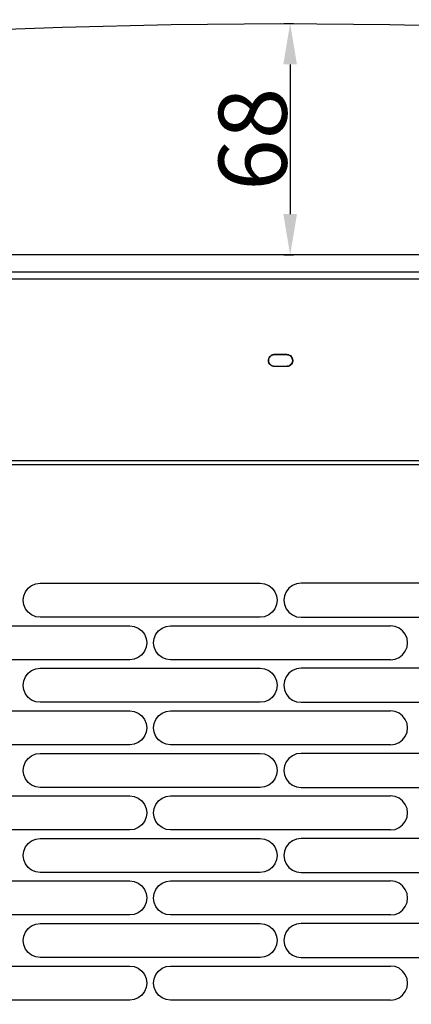
# Model space of a CAD drawing. Units: millimetres. Extents: x 10092 to 17778, y -876 to 1781.
# Drawn here: x 11745 to 11860, y 647 to 937 of the extents above; entities that cross this region are included whole.
import ezdxf

# ---------------------------------------------------------------- set-up
doc = ezdxf.new("R2010")
doc.units = ezdxf.units.MM
doc.layers.get('0').update_dxf_attribs({"linetype": 'CONTINUOUS'})
doc.layers.get('Defpoints').update_dxf_attribs({"linetype": 'CONTINUOUS'})
doc.layers.add('TFR-TRI', color=7, linetype='CONTINUOUS', true_color=0xffffff)
doc.dimstyles.get("Standard").update_dxf_attribs({"dimtxt": 20, "dimasz": 12, "dimexe": 1, "dimexo": 1, "dimgap": 1, "dimtad": 1, "dimtoh": 1, "dimdec": 0, "dimzin": 0, "dimdsep": 46, "dimtxsty": 'Standard', "dimcen": 0.09, "dimadec": 0, "dimazin": 0, "dimtfac": 1, "dimtdec": 0, "dimtofl": 0, "dimtmove": 0, "dimatfit": 3, "dimfxl": 1, "dimtolj": 1, "dimtzin": 0, "dimarcsym": 0})

# ---------------------------------------------------------------- blocks, each defined once
blk = doc.blocks.new('*D74')
at = {"color": 0, "lineweight": -2, "transparency": 16777216}
for p, q in [((11389.5, 512.22), (11389.5, 1144.77)), ((11401.5, 1143.77), (12241.46, 1143.77)), ((12253.46, 505.32), (12253.46, 1144.77))]:
    blk.add_line(p, q, dxfattribs=at)
at = {"color": 0, "transparency": 16777216}
for points in [[(11401.5, 1145.77), (11401.5, 1141.77), (11389.5, 1143.77)], [(12241.46, 1145.77), (12241.46, 1141.77), (12253.46, 1143.77)]]:
    blk.add_solid(points, dxfattribs=at)
at = {"layer": 'Defpoints', "color": 0, "transparency": 16777216}
for p in [(12253.46, 1143.77), (11389.5, 511.22), (12253.46, 504.32)]:
    blk.add_point(p, dxfattribs=at)
at = {"color": 0, "transparency": 16777216, "insert": (11821.48, 1154.77), "char_height": 20, "attachment_point": 5}
blk.add_mtext('\\A1;864', dxfattribs=at)
blk = doc.blocks.new('*D75')
at = {"color": 0, "lineweight": -2, "transparency": 16777216}
for p, q in [((11518.99, 504.47), (11518.99, 1114.94)), ((12123.9, 504.47), (12123.9, 1114.94)), ((11530.99, 1113.94), (12111.9, 1113.94))]:
    blk.add_line(p, q, dxfattribs=at)
at = {"color": 0, "transparency": 16777216}
for points in [[(11530.99, 1115.94), (11530.99, 1111.94), (11518.99, 1113.94)], [(12111.9, 1115.94), (12111.9, 1111.94), (12123.9, 1113.94)]]:
    blk.add_solid(points, dxfattribs=at)
at = {"layer": 'Defpoints', "color": 0, "transparency": 16777216}
for p in [(12123.9, 1113.94), (11518.99, 503.47), (12123.9, 503.47)]:
    blk.add_point(p, dxfattribs=at)
at = {"color": 0, "transparency": 16777216, "insert": (11821.45, 1124.94), "char_height": 20, "attachment_point": 5}
blk.add_mtext('\\A1;605', dxfattribs=at)
blk = doc.blocks.new('*D76')
at = {"color": 0, "lineweight": -2, "transparency": 16777216}
for p, q in [((11610.51, 909.47), (11610.51, 1023.16)), ((11622.51, 1022.16), (12020.39, 1022.16)), ((12032.39, 909.63), (12032.39, 1023.16))]:
    blk.add_line(p, q, dxfattribs=at)
at = {"color": 0, "transparency": 16777216}
for points in [[(11622.51, 1024.16), (11622.51, 1020.16), (11610.51, 1022.16)], [(12020.39, 1024.16), (12020.39, 1020.16), (12032.39, 1022.16)]]:
    blk.add_solid(points, dxfattribs=at)
at = {"layer": 'Defpoints', "color": 0, "transparency": 16777216}
for p in [(12032.39, 1022.16), (11610.51, 908.47), (12032.39, 908.63)]:
    blk.add_point(p, dxfattribs=at)
at = {"color": 0, "transparency": 16777216, "insert": (11821.45, 1033.16), "char_height": 20, "attachment_point": 5}
blk.add_mtext('\\A1;422', dxfattribs=at)
blk = doc.blocks.new('*D77')
at = {"color": 0, "lineweight": -2, "transparency": 16777216}
for p, q in [((11822.45, 935.47), (11825.26, 935.47)), ((11824.26, 923.47), (11824.26, 879.47)), ((11822.45, 867.47), (11825.26, 867.47))]:
    blk.add_line(p, q, dxfattribs=at)
at = {"color": 0, "transparency": 16777216}
for points in [[(11822.26, 923.47), (11826.26, 923.47), (11824.26, 935.47)], [(11822.26, 879.47), (11826.26, 879.47), (11824.26, 867.47)]]:
    blk.add_solid(points, dxfattribs=at)
at = {"layer": 'Defpoints', "color": 0, "transparency": 16777216}
for p in [(11821.45, 935.47), (11821.45, 867.47), (11824.26, 867.47)]:
    blk.add_point(p, dxfattribs=at)
at = {"color": 0, "transparency": 16777216, "insert": (11813.26, 901.47), "char_height": 20, "attachment_point": 5, "rotation": 90}
blk.add_mtext('\\A1;68', dxfattribs=at)
blk = doc.blocks.new('*D80')
at = {"color": 0, "lineweight": -2, "transparency": 16777216}
for p, q in [((11554.26, 654.42), (11554.26, 1082.85)), ((12088.63, 654.42), (12088.63, 1082.85)), ((11566.26, 1081.85), (12076.63, 1081.85))]:
    blk.add_line(p, q, dxfattribs=at)
at = {"color": 0, "transparency": 16777216}
for points in [[(11566.26, 1083.85), (11566.26, 1079.85), (11554.26, 1081.85)], [(12076.63, 1083.85), (12076.63, 1079.85), (12088.63, 1081.85)]]:
    blk.add_solid(points, dxfattribs=at)
at = {"layer": 'Defpoints', "color": 0, "transparency": 16777216}
for p in [(12088.63, 1081.85), (11554.26, 653.42), (12088.63, 653.42)]:
    blk.add_point(p, dxfattribs=at)
at = {"color": 0, "transparency": 16777216, "insert": (11821.45, 1092.85), "char_height": 20, "attachment_point": 5}
blk.add_mtext('\\A1;534', dxfattribs=at)

msp = doc.modelspace()

# ---------------------------------------------------------------- linework, layer by layer
at = {"layer": 'TFR-TRI', "color": 7, "linetype": 'Continuous'}
for p, q in [((11757.25, 934.44), (11789.34, 935.21)), ((11789.34, 935.21), (11821.45, 935.47)), ((11821.45, 935.47), (11853.55, 935.21)), ((11853.55, 935.21), (11885.64, 934.44)), ((11725.18, 933.16), (11757.25, 934.44)), ((11777.94, 867.47), (11734.44, 867.47)), ((11821.44, 867.47), (11777.94, 867.47)), ((11847.61, 867.47), (11821.44, 867.47)), ((11873.78, 867.47), (11847.61, 867.47)), ((11708.95, 862.47), (11746.45, 862.47)), ((11746.45, 862.47), (11783.95, 862.47)), ((11783.95, 862.47), (11821.45, 862.47)), ((11821.45, 862.47), (11858.94, 862.47)), ((11858.94, 862.47), (11896.44, 862.47)), ((11708.95, 860.47), (11746.45, 860.47)), ((11746.45, 860.47), (11783.95, 860.47)), ((11783.95, 860.47), (11821.45, 860.47)), ((11821.45, 860.47), (11858.95, 860.47)), ((11858.95, 860.47), (11896.45, 860.47)), ((11817.88, 836.35), (11817.89, 836.65)), ((11817.92, 836.04), (11817.88, 836.35)), ((11817.89, 836.65), (11817.95, 836.95)), ((11817.95, 836.95), (11818.06, 837.24)), ((11817.97, 836.35), (11817.98, 836.64)), ((11818.01, 836.06), (11817.97, 836.35)), ((11817.98, 836.64), (11818.03, 836.93)), ((11818.03, 836.93), (11818.14, 837.2)), ((11818.06, 837.24), (11818.22, 837.5)), ((11818.14, 837.2), (11818.29, 837.45)), ((11818.22, 837.5), (11818.42, 837.74)), ((11818.29, 837.45), (11818.48, 837.68)), ((11818.42, 837.74), (11818.65, 837.93)), ((11818.48, 837.68), (11818.7, 837.86)), ((11818.65, 837.93), (11818.92, 838.09)), ((11818.7, 837.86), (11818.95, 838.01)), ((11818.92, 838.09), (11819.2, 838.2)), ((11818.95, 838.01), (11819.23, 838.11)), ((11819.2, 838.2), (11819.5, 838.25)), ((11819.23, 838.11), (11819.51, 838.17)), ((11819.5, 838.25), (11819.6, 838.26)), ((11819.51, 838.17), (11819.6, 838.17)), ((11819.6, 838.26), (11819.7, 838.26)), ((11819.6, 838.17), (11819.7, 838.18)), ((11819.7, 838.26), (11820.57, 838.26)), ((11819.7, 838.18), (11820.57, 838.18)), ((11820.57, 838.26), (11821.45, 838.26)), ((11820.57, 838.18), (11821.45, 838.18)), ((11821.45, 838.26), (11822.32, 838.26)), ((11821.45, 838.18), (11822.32, 838.18)), ((11822.32, 838.26), (11823.2, 838.26)), ((11822.32, 838.18), (11823.2, 838.18)), ((11823.2, 838.26), (11823.5, 838.24)), ((11823.2, 838.18), (11823.49, 838.15)), ((11823.49, 838.15), (11823.77, 838.08)), ((11823.5, 838.24), (11823.8, 838.16)), ((11823.77, 838.08), (11824.03, 837.96)), ((11823.8, 838.16), (11824.08, 838.04)), ((11824.03, 837.96), (11824.27, 837.8)), ((11824.08, 838.04), (11824.33, 837.87)), ((11824.27, 837.8), (11824.49, 837.6)), ((11824.33, 837.87), (11824.55, 837.66)), ((11824.49, 837.6), (11824.66, 837.37)), ((11824.55, 837.66), (11824.74, 837.41)), ((11824.66, 837.37), (11824.79, 837.11)), ((11824.74, 837.41), (11824.88, 837.14)), ((11824.79, 837.11), (11824.88, 836.83)), ((11824.88, 837.14), (11824.97, 836.85)), ((11824.88, 836.83), (11824.92, 836.54)), ((11824.92, 836.54), (11824.91, 836.25)), ((11824.97, 836.85), (11825.01, 836.54)), ((11825.01, 836.54), (11825, 836.24)), ((11818.01, 835.75), (11817.92, 836.04)), ((11818.1, 835.79), (11818.01, 836.06)), ((11818.16, 835.48), (11818.01, 835.75)), ((11818.23, 835.53), (11818.1, 835.79)), ((11818.34, 835.23), (11818.16, 835.48)), ((11818.41, 835.29), (11818.23, 835.53)), ((11818.56, 835.02), (11818.34, 835.23)), ((11818.62, 835.09), (11818.41, 835.29)), ((11818.82, 834.85), (11818.56, 835.02)), ((11818.86, 834.93), (11818.62, 835.09)), ((11819.09, 834.73), (11818.82, 834.85)), ((11819.12, 834.81), (11818.86, 834.93)), ((11819.39, 834.65), (11819.09, 834.73)), ((11819.41, 834.74), (11819.12, 834.81)), ((11819.7, 834.63), (11819.39, 834.65)), ((11819.7, 834.72), (11819.41, 834.74)), ((11820.57, 834.72), (11819.7, 834.72)), ((11820.57, 834.63), (11819.7, 834.63)), ((11821.45, 834.72), (11820.57, 834.72)), ((11821.45, 834.63), (11820.57, 834.63)), ((11822.32, 834.72), (11821.45, 834.72)), ((11822.32, 834.63), (11821.45, 834.63)), ((11823.2, 834.72), (11822.32, 834.72)), ((11823.2, 834.63), (11822.32, 834.63)), ((11823.29, 834.72), (11823.2, 834.72)), ((11823.29, 834.63), (11823.2, 834.63)), ((11823.38, 834.73), (11823.29, 834.72)), ((11823.39, 834.64), (11823.29, 834.63)), ((11823.66, 834.78), (11823.38, 834.73)), ((11823.69, 834.69), (11823.39, 834.64)), ((11823.94, 834.88), (11823.66, 834.78)), ((11823.97, 834.8), (11823.69, 834.69)), ((11824.19, 835.03), (11823.94, 834.88)), ((11824.24, 834.96), (11823.97, 834.8)), ((11824.41, 835.22), (11824.19, 835.03)), ((11824.47, 835.15), (11824.24, 834.96)), ((11824.6, 835.44), (11824.41, 835.22)), ((11824.67, 835.39), (11824.47, 835.15)), ((11824.75, 835.69), (11824.6, 835.44)), ((11824.83, 835.65), (11824.67, 835.39)), ((11824.86, 835.96), (11824.75, 835.69)), ((11824.94, 835.94), (11824.83, 835.65)), ((11824.91, 836.25), (11824.86, 835.96)), ((11825, 836.24), (11824.94, 835.94)), ((11746.45, 806.95), (11671.45, 806.95)), ((11671.45, 805.92), (11971.45, 805.92)), ((11821.45, 806.95), (11746.45, 806.95)), ((11896.45, 806.95), (11821.45, 806.95)), ((11747.26, 769.5), (11748.29, 770.29)), ((11748.29, 770.29), (11749.5, 770.79)), ((11749.5, 770.79), (11750.8, 770.97)), ((11750.8, 770.97), (11815.45, 770.97)), ((11815.45, 770.97), (11816.74, 770.79)), ((11816.74, 770.79), (11817.95, 770.29)), ((11817.95, 770.29), (11818.98, 769.5)), ((11824.94, 770.29), (11823.91, 769.5)), ((11826.15, 770.79), (11824.94, 770.29)), ((11827.45, 770.97), (11826.15, 770.79)), ((11892.1, 770.97), (11827.45, 770.97)), ((11745.8, 765.96), (11745.97, 767.25)), ((11745.97, 767.25), (11746.46, 768.46)), ((11746.46, 768.46), (11747.26, 769.5)), ((11818.98, 769.5), (11819.77, 768.47)), ((11819.77, 768.47), (11820.27, 767.26)), ((11820.27, 767.26), (11820.45, 765.97)), ((11822.62, 767.26), (11822.45, 765.97)), ((11823.12, 768.47), (11822.62, 767.26)), ((11823.91, 769.5), (11823.12, 768.47)), ((11745.97, 764.67), (11745.8, 765.96)), ((11746.47, 763.47), (11745.97, 764.67)), ((11820.27, 764.68), (11819.78, 763.48)), ((11820.45, 765.97), (11820.27, 764.68)), ((11822.45, 765.97), (11822.62, 764.68)), ((11822.62, 764.68), (11823.11, 763.48)), ((11747.26, 762.43), (11746.47, 763.47)), ((11748.29, 761.64), (11747.26, 762.43)), ((11749.5, 761.14), (11748.29, 761.64)), ((11750.8, 760.97), (11749.5, 761.14)), ((11816.74, 761.14), (11815.45, 760.97)), ((11817.95, 761.64), (11816.74, 761.14)), ((11818.98, 762.43), (11817.95, 761.64)), ((11819.78, 763.48), (11818.98, 762.43)), ((11823.11, 763.48), (11823.91, 762.43)), ((11823.91, 762.43), (11824.94, 761.64)), ((11824.94, 761.64), (11826.15, 761.14)), ((11826.15, 761.14), (11827.45, 760.97)), ((11712.47, 758.47), (11777.12, 758.47)), ((11815.45, 760.97), (11750.8, 760.97)), ((11777.12, 758.47), (11778.42, 758.29)), ((11778.42, 758.29), (11779.62, 757.79)), ((11786.62, 757.79), (11787.82, 758.29)), ((11787.82, 758.29), (11789.12, 758.47)), ((11789.12, 758.47), (11853.77, 758.47)), ((11827.45, 760.97), (11892.1, 760.97)), ((11855.07, 758.29), (11853.77, 758.47)), ((11856.27, 757.79), (11855.07, 758.29)), ((11779.62, 757.79), (11780.66, 757)), ((11780.66, 757), (11781.45, 755.97)), ((11781.45, 755.97), (11781.95, 754.76)), ((11784.29, 754.75), (11784.79, 755.96)), ((11784.79, 755.96), (11785.58, 757)), ((11785.58, 757), (11786.62, 757.79)), ((11857.31, 757), (11856.27, 757.79)), ((11858.1, 755.96), (11857.31, 757)), ((11858.6, 754.75), (11858.1, 755.96)), ((11781.95, 754.76), (11782.12, 753.47)), ((11782.12, 753.47), (11781.95, 752.18)), ((11784.12, 753.46), (11784.29, 754.75)), ((11784.3, 752.17), (11784.12, 753.46)), ((11858.77, 753.46), (11858.6, 754.75)), ((11858.6, 752.17), (11858.77, 753.46)), ((11780.66, 749.93), (11779.62, 749.14)), ((11781.45, 750.98), (11780.66, 749.93)), ((11781.95, 752.18), (11781.45, 750.98)), ((11784.79, 750.97), (11784.3, 752.17)), ((11785.58, 749.93), (11784.79, 750.97)), ((11786.62, 749.14), (11785.58, 749.93)), ((11856.27, 749.14), (11857.31, 749.93)), ((11857.31, 749.93), (11858.1, 750.97)), ((11858.1, 750.97), (11858.6, 752.17)), ((11777.12, 748.47), (11712.47, 748.47)), ((11778.42, 748.64), (11777.12, 748.47)), ((11779.62, 749.14), (11778.42, 748.64)), ((11787.82, 748.64), (11786.62, 749.14)), ((11789.12, 748.47), (11787.82, 748.64)), ((11853.77, 748.47), (11789.12, 748.47)), ((11853.77, 748.47), (11855.07, 748.64)), ((11855.07, 748.64), (11856.27, 749.14)), ((11746.46, 743.46), (11747.26, 744.5)), ((11747.26, 744.5), (11748.3, 745.29)), ((11748.3, 745.29), (11749.5, 745.79)), ((11749.5, 745.79), (11750.8, 745.97)), ((11750.8, 745.97), (11815.45, 745.97)), ((11815.45, 745.97), (11816.74, 745.79)), ((11816.74, 745.79), (11817.95, 745.29)), ((11817.95, 745.29), (11818.98, 744.5)), ((11818.98, 744.5), (11819.77, 743.47)), ((11823.91, 744.5), (11823.12, 743.47)), ((11824.94, 745.29), (11823.91, 744.5)), ((11826.15, 745.79), (11824.94, 745.29)), ((11827.45, 745.97), (11826.15, 745.79)), ((11892.1, 745.97), (11827.45, 745.97)), ((11745.8, 740.96), (11745.97, 742.25)), ((11745.97, 739.67), (11745.8, 740.96)), ((11745.97, 742.25), (11746.46, 743.46)), ((11819.77, 743.47), (11820.27, 742.26)), ((11820.27, 742.26), (11820.45, 740.97)), ((11820.45, 740.97), (11820.27, 739.68)), ((11822.62, 742.26), (11822.45, 740.97)), ((11822.45, 740.97), (11822.62, 739.68)), ((11823.12, 743.47), (11822.62, 742.26)), ((11746.47, 738.47), (11745.97, 739.67)), ((11747.26, 737.43), (11746.47, 738.47)), ((11819.78, 738.48), (11818.98, 737.43)), ((11820.27, 739.68), (11819.78, 738.48)), ((11822.62, 739.68), (11823.11, 738.48)), ((11823.11, 738.48), (11823.91, 737.43)), ((11748.29, 736.64), (11747.26, 737.43)), ((11749.5, 736.14), (11748.29, 736.64)), ((11750.8, 735.97), (11749.5, 736.14)), ((11815.45, 735.97), (11750.8, 735.97)), ((11816.74, 736.14), (11815.45, 735.97)), ((11817.95, 736.64), (11816.74, 736.14)), ((11818.98, 737.43), (11817.95, 736.64)), ((11823.91, 737.43), (11824.95, 736.64)), ((11824.95, 736.64), (11826.15, 736.14)), ((11826.15, 736.14), (11827.45, 735.97)), ((11827.45, 735.97), (11892.1, 735.97)), ((11712.47, 733.47), (11777.12, 733.47)), ((11777.12, 733.47), (11778.42, 733.29)), ((11778.42, 733.29), (11779.62, 732.79)), ((11779.62, 732.79), (11780.66, 732)), ((11785.58, 732), (11786.62, 732.79)), ((11786.62, 732.79), (11787.82, 733.29)), ((11787.82, 733.29), (11789.12, 733.47)), ((11789.12, 733.47), (11853.77, 733.47)), ((11855.07, 733.29), (11853.77, 733.47)), ((11856.27, 732.79), (11855.07, 733.29)), ((11857.31, 732), (11856.27, 732.79)), ((11780.66, 732), (11781.45, 730.97)), ((11781.45, 730.97), (11781.95, 729.76)), ((11781.95, 729.76), (11782.12, 728.47)), ((11784.12, 728.46), (11784.29, 729.75)), ((11784.29, 729.75), (11784.79, 730.96)), ((11784.79, 730.96), (11785.58, 732)), ((11858.1, 730.96), (11857.31, 732)), ((11858.6, 729.75), (11858.1, 730.96)), ((11858.77, 728.46), (11858.6, 729.75)), ((11781.95, 727.18), (11781.45, 725.98)), ((11782.12, 728.47), (11781.95, 727.18)), ((11784.3, 727.17), (11784.12, 728.46)), ((11784.8, 725.97), (11784.3, 727.17)), ((11858.1, 725.97), (11858.6, 727.17)), ((11858.6, 727.17), (11858.77, 728.46)), ((11778.42, 723.64), (11777.12, 723.47)), ((11779.62, 724.14), (11778.42, 723.64)), ((11780.66, 724.93), (11779.62, 724.14)), ((11781.45, 725.98), (11780.66, 724.93)), ((11785.58, 724.93), (11784.8, 725.97)), ((11786.62, 724.14), (11785.58, 724.93)), ((11787.82, 723.64), (11786.62, 724.14)), ((11789.12, 723.47), (11787.82, 723.64)), ((11853.77, 723.47), (11855.07, 723.64)), ((11855.07, 723.64), (11856.27, 724.14)), ((11856.27, 724.14), (11857.31, 724.93)), ((11857.31, 724.93), (11858.1, 725.97)), ((11777.12, 723.47), (11712.47, 723.47)), ((11748.3, 720.29), (11749.5, 720.79)), ((11749.5, 720.79), (11750.8, 720.97)), ((11750.8, 720.97), (11815.45, 720.97)), ((11853.77, 723.47), (11789.12, 723.47)), ((11815.45, 720.97), (11816.74, 720.79)), ((11816.74, 720.79), (11817.95, 720.29)), ((11826.15, 720.79), (11824.94, 720.29)), ((11827.45, 720.97), (11826.15, 720.79)), ((11892.1, 720.97), (11827.45, 720.97)), ((11745.97, 717.25), (11746.46, 718.46)), ((11746.46, 718.46), (11747.26, 719.5)), ((11747.26, 719.5), (11748.3, 720.29)), ((11817.95, 720.29), (11818.98, 719.5)), ((11818.98, 719.5), (11819.77, 718.47)), ((11819.77, 718.47), (11820.27, 717.26)), ((11823.12, 718.47), (11822.62, 717.26)), ((11823.91, 719.5), (11823.12, 718.47)), ((11824.94, 720.29), (11823.91, 719.5)), ((11745.8, 715.96), (11745.97, 717.25)), ((11745.97, 714.67), (11745.8, 715.96)), ((11820.27, 717.26), (11820.45, 715.97)), ((11820.45, 715.97), (11820.27, 714.68)), ((11822.62, 717.26), (11822.45, 715.97)), ((11822.45, 715.97), (11822.62, 714.68)), ((11746.47, 713.47), (11745.97, 714.67)), ((11747.26, 712.43), (11746.47, 713.47)), ((11748.29, 711.64), (11747.26, 712.43)), ((11818.98, 712.43), (11817.95, 711.64)), ((11819.78, 713.48), (11818.98, 712.43)), ((11820.27, 714.68), (11819.78, 713.48)), ((11822.62, 714.68), (11823.11, 713.48)), ((11823.11, 713.48), (11823.91, 712.43)), ((11823.91, 712.43), (11824.95, 711.64)), ((11749.5, 711.14), (11748.29, 711.64)), ((11750.8, 710.97), (11749.5, 711.14)), ((11815.45, 710.97), (11750.8, 710.97)), ((11816.74, 711.14), (11815.45, 710.97)), ((11817.95, 711.64), (11816.74, 711.14)), ((11824.95, 711.64), (11826.15, 711.14)), ((11826.15, 711.14), (11827.45, 710.97)), ((11827.45, 710.97), (11892.1, 710.97)), ((11712.47, 708.47), (11777.12, 708.47)), ((11777.12, 708.47), (11778.42, 708.29)), ((11778.42, 708.29), (11779.62, 707.79)), ((11779.62, 707.79), (11780.66, 707)), ((11780.66, 707), (11781.45, 705.97)), ((11784.79, 705.96), (11785.58, 707)), ((11785.58, 707), (11786.62, 707.79)), ((11786.62, 707.79), (11787.82, 708.29)), ((11787.82, 708.29), (11789.12, 708.47)), ((11789.12, 708.47), (11853.77, 708.47)), ((11855.07, 708.29), (11853.77, 708.47)), ((11856.27, 707.79), (11855.07, 708.29)), ((11857.31, 707), (11856.27, 707.79)), ((11858.1, 705.96), (11857.31, 707)), ((11781.45, 705.97), (11781.95, 704.76)), ((11781.95, 704.76), (11782.12, 703.47)), ((11782.12, 703.47), (11781.95, 702.18)), ((11784.12, 703.46), (11784.29, 704.75)), ((11784.3, 702.17), (11784.12, 703.46)), ((11784.29, 704.75), (11784.79, 705.96)), ((11858.6, 704.75), (11858.1, 705.96)), ((11858.77, 703.46), (11858.6, 704.75)), ((11858.6, 702.17), (11858.77, 703.46)), ((11781.45, 700.98), (11780.66, 699.93)), ((11781.95, 702.18), (11781.45, 700.98)), ((11784.8, 700.97), (11784.3, 702.17)), ((11785.58, 699.93), (11784.8, 700.97)), ((11857.31, 699.93), (11858.1, 700.97)), ((11858.1, 700.97), (11858.6, 702.17)), ((11777.12, 698.47), (11712.47, 698.47)), ((11778.42, 698.64), (11777.12, 698.47)), ((11779.62, 699.14), (11778.42, 698.64)), ((11780.66, 699.93), (11779.62, 699.14)), ((11786.62, 699.14), (11785.58, 699.93)), ((11787.82, 698.64), (11786.62, 699.14)), ((11789.12, 698.47), (11787.82, 698.64)), ((11853.77, 698.47), (11789.12, 698.47)), ((11853.77, 698.47), (11855.07, 698.64)), ((11855.07, 698.64), (11856.27, 699.14)), ((11856.27, 699.14), (11857.31, 699.93)), ((11747.26, 694.5), (11748.3, 695.29)), ((11748.3, 695.29), (11749.5, 695.79)), ((11749.5, 695.79), (11750.8, 695.97)), ((11750.8, 695.97), (11815.45, 695.97)), ((11815.45, 695.97), (11816.74, 695.79)), ((11816.74, 695.79), (11817.95, 695.29)), ((11817.95, 695.29), (11818.98, 694.5)), ((11824.94, 695.29), (11823.91, 694.5)), ((11826.15, 695.79), (11824.94, 695.29)), ((11827.45, 695.97), (11826.15, 695.79)), ((11892.1, 695.97), (11827.45, 695.97)), ((11745.8, 690.96), (11745.97, 692.25)), ((11745.97, 692.25), (11746.46, 693.46)), ((11746.46, 693.46), (11747.26, 694.5)), ((11818.98, 694.5), (11819.77, 693.47)), ((11819.77, 693.47), (11820.27, 692.26)), ((11820.27, 692.26), (11820.45, 690.97)), ((11822.62, 692.26), (11822.45, 690.97)), ((11823.12, 693.47), (11822.62, 692.26)), ((11823.91, 694.5), (11823.12, 693.47)), ((11745.97, 689.67), (11745.8, 690.96)), ((11746.47, 688.47), (11745.97, 689.67)), ((11820.27, 689.68), (11819.78, 688.48)), ((11820.45, 690.97), (11820.27, 689.68)), ((11822.45, 690.97), (11822.62, 689.68)), ((11822.62, 689.68), (11823.11, 688.48)), ((11747.26, 687.43), (11746.47, 688.47)), ((11748.29, 686.64), (11747.26, 687.43)), ((11749.5, 686.14), (11748.29, 686.64)), ((11750.8, 685.97), (11749.5, 686.14)), ((11815.45, 685.97), (11750.8, 685.97)), ((11816.74, 686.14), (11815.45, 685.97)), ((11817.95, 686.64), (11816.74, 686.14)), ((11818.98, 687.43), (11817.95, 686.64)), ((11819.78, 688.48), (11818.98, 687.43)), ((11823.11, 688.48), (11823.91, 687.43)), ((11823.91, 687.43), (11824.95, 686.64)), ((11824.95, 686.64), (11826.15, 686.14)), ((11826.15, 686.14), (11827.45, 685.97)), ((11827.45, 685.97), (11892.1, 685.97)), ((11712.47, 683.47), (11777.12, 683.47)), ((11777.12, 683.47), (11778.42, 683.29)), ((11778.42, 683.29), (11779.62, 682.79)), ((11786.62, 682.79), (11787.82, 683.29)), ((11787.82, 683.29), (11789.12, 683.47)), ((11789.12, 683.47), (11853.77, 683.47)), ((11855.07, 683.29), (11853.77, 683.47)), ((11856.27, 682.79), (11855.07, 683.29)), ((11779.62, 682.79), (11780.66, 682)), ((11780.66, 682), (11781.45, 680.97)), ((11781.45, 680.97), (11781.95, 679.76)), ((11784.29, 679.75), (11784.79, 680.96)), ((11784.79, 680.96), (11785.58, 682)), ((11785.58, 682), (11786.62, 682.79)), ((11857.31, 682), (11856.27, 682.79)), ((11858.1, 680.96), (11857.31, 682)), ((11858.6, 679.75), (11858.1, 680.96)), ((11781.95, 677.18), (11781.45, 675.98)), ((11781.95, 679.76), (11782.12, 678.47)), ((11782.12, 678.47), (11781.95, 677.18)), ((11784.12, 678.46), (11784.29, 679.75)), ((11784.3, 677.17), (11784.12, 678.46)), ((11784.8, 675.97), (11784.3, 677.17)), ((11858.1, 675.97), (11858.6, 677.17)), ((11858.77, 678.46), (11858.6, 679.75)), ((11858.6, 677.17), (11858.77, 678.46)), ((11780.66, 674.93), (11779.62, 674.14)), ((11781.45, 675.98), (11780.66, 674.93)), ((11785.58, 674.93), (11784.8, 675.97)), ((11786.62, 674.14), (11785.58, 674.93)), ((11856.27, 674.14), (11857.31, 674.93)), ((11857.31, 674.93), (11858.1, 675.97)), ((11777.12, 673.47), (11712.47, 673.47)), ((11778.42, 673.64), (11777.12, 673.47)), ((11779.62, 674.14), (11778.42, 673.64)), ((11787.82, 673.64), (11786.62, 674.14)), ((11789.12, 673.47), (11787.82, 673.64)), ((11853.77, 673.47), (11789.12, 673.47)), ((11853.77, 673.47), (11855.07, 673.64)), ((11855.07, 673.64), (11856.27, 674.14)), ((11746.46, 668.46), (11747.26, 669.5)), ((11747.26, 669.5), (11748.3, 670.29)), ((11748.3, 670.29), (11749.5, 670.79)), ((11749.5, 670.79), (11750.8, 670.97)), ((11750.8, 670.97), (11815.45, 670.97)), ((11815.45, 670.97), (11816.74, 670.79)), ((11816.74, 670.79), (11817.95, 670.29)), ((11817.95, 670.29), (11818.98, 669.5)), ((11818.98, 669.5), (11819.77, 668.47)), ((11823.91, 669.5), (11823.12, 668.47)), ((11824.94, 670.29), (11823.91, 669.5)), ((11826.15, 670.79), (11824.94, 670.29)), ((11827.45, 670.97), (11826.15, 670.79)), ((11892.1, 670.97), (11827.45, 670.97)), ((11745.8, 665.96), (11745.97, 667.25)), ((11745.97, 664.67), (11745.8, 665.96)), ((11745.97, 667.25), (11746.46, 668.46)), ((11819.77, 668.47), (11820.27, 667.26)), ((11820.27, 667.26), (11820.45, 665.97)), ((11820.45, 665.97), (11820.27, 664.68)), ((11822.62, 667.26), (11822.45, 665.97)), ((11822.45, 665.97), (11822.62, 664.68)), ((11823.12, 668.47), (11822.62, 667.26)), ((11746.47, 663.47), (11745.97, 664.67)), ((11747.26, 662.43), (11746.47, 663.47)), ((11819.78, 663.48), (11818.98, 662.43)), ((11820.27, 664.68), (11819.78, 663.48)), ((11822.62, 664.68), (11823.11, 663.48)), ((11823.11, 663.48), (11823.91, 662.43)), ((11748.29, 661.64), (11747.26, 662.43)), ((11749.5, 661.14), (11748.29, 661.64)), ((11750.8, 660.97), (11749.5, 661.14)), ((11815.45, 660.97), (11750.8, 660.97)), ((11816.74, 661.14), (11815.45, 660.97)), ((11817.95, 661.64), (11816.74, 661.14)), ((11818.98, 662.43), (11817.95, 661.64)), ((11823.91, 662.43), (11824.95, 661.64)), ((11824.95, 661.64), (11826.15, 661.14)), ((11826.15, 661.14), (11827.45, 660.97)), ((11827.45, 660.97), (11892.1, 660.97)), ((11712.47, 658.47), (11777.12, 658.47)), ((11777.12, 658.47), (11778.42, 658.29)), ((11778.42, 658.29), (11779.62, 657.79)), ((11779.62, 657.79), (11780.66, 657)), ((11780.66, 657), (11781.45, 655.97)), ((11784.79, 655.96), (11785.58, 657)), ((11785.58, 657), (11786.62, 657.79)), ((11786.62, 657.79), (11787.82, 658.29)), ((11787.82, 658.29), (11789.12, 658.47)), ((11789.12, 658.47), (11853.77, 658.47)), ((11855.07, 658.29), (11853.77, 658.47)), ((11856.27, 657.79), (11855.07, 658.29)), ((11857.31, 657), (11856.27, 657.79)), ((11858.1, 655.96), (11857.31, 657)), ((11781.45, 655.97), (11781.95, 654.76)), ((11781.95, 654.76), (11782.12, 653.47)), ((11784.12, 653.46), (11784.29, 654.75)), ((11784.29, 654.75), (11784.79, 655.96)), ((11858.6, 654.75), (11858.1, 655.96)), ((11858.77, 653.46), (11858.6, 654.75)), ((11781.95, 652.18), (11781.45, 650.98)), ((11782.12, 653.47), (11781.95, 652.18)), ((11784.3, 652.17), (11784.12, 653.46)), ((11784.8, 650.97), (11784.3, 652.17)), ((11858.1, 650.97), (11858.6, 652.17)), ((11858.6, 652.17), (11858.77, 653.46)), ((11777.12, 648.47), (11712.47, 648.47)), ((11778.42, 648.64), (11777.12, 648.47)), ((11779.62, 649.14), (11778.42, 648.64)), ((11780.66, 649.93), (11779.62, 649.14)), ((11781.45, 650.98), (11780.66, 649.93)), ((11785.58, 649.93), (11784.8, 650.97)), ((11786.62, 649.14), (11785.58, 649.93)), ((11787.82, 648.64), (11786.62, 649.14)), ((11789.12, 648.47), (11787.82, 648.64)), ((11853.77, 648.47), (11789.12, 648.47)), ((11853.77, 648.47), (11855.07, 648.64)), ((11855.07, 648.64), (11856.27, 649.14)), ((11856.27, 649.14), (11857.31, 649.93)), ((11857.31, 649.93), (11858.1, 650.97))]:
    msp.add_line(p, q, dxfattribs=at)

# ---------------------------------------------------------------- dimensions: what is measured, and where the dimension line sits
for base, p1, p2, picture, middle in [((12253.46, 1143.77), (11389.5, 511.22), (12253.46, 504.32), '*D74', (11821.48, 1143.77)), ((12123.9, 1113.94), (11518.99, 503.47), (12123.9, 503.47), '*D75', (11821.45, 1113.94)), ((12088.63, 1081.85), (11554.26, 653.42), (12088.63, 653.42), '*D80', (11821.45, 1081.85)), ((12032.39, 1022.16), (11610.51, 908.47), (12032.39, 908.63), '*D76', (11821.45, 1022.16))]:
    dim = msp.add_linear_dim(base=base, p1=p1, p2=p2, dimstyle='Standard', override={"dimtxsty": 'Standard'})
    dim.commit()
    dim.dimension.update_dxf_attribs({"geometry": picture, "text_midpoint": middle, "dimtype": 160})
dim = msp.add_linear_dim(base=(11824.26, 867.47), p1=(11821.45, 935.47), p2=(11821.45, 867.47), angle=90, dimstyle='Standard', override={"dimtxsty": 'Standard'})
dim.commit()
dim.dimension.update_dxf_attribs({"geometry": '*D77', "text_midpoint": (11813.26, 901.47)})

doc.saveas('drawing.dxf')
